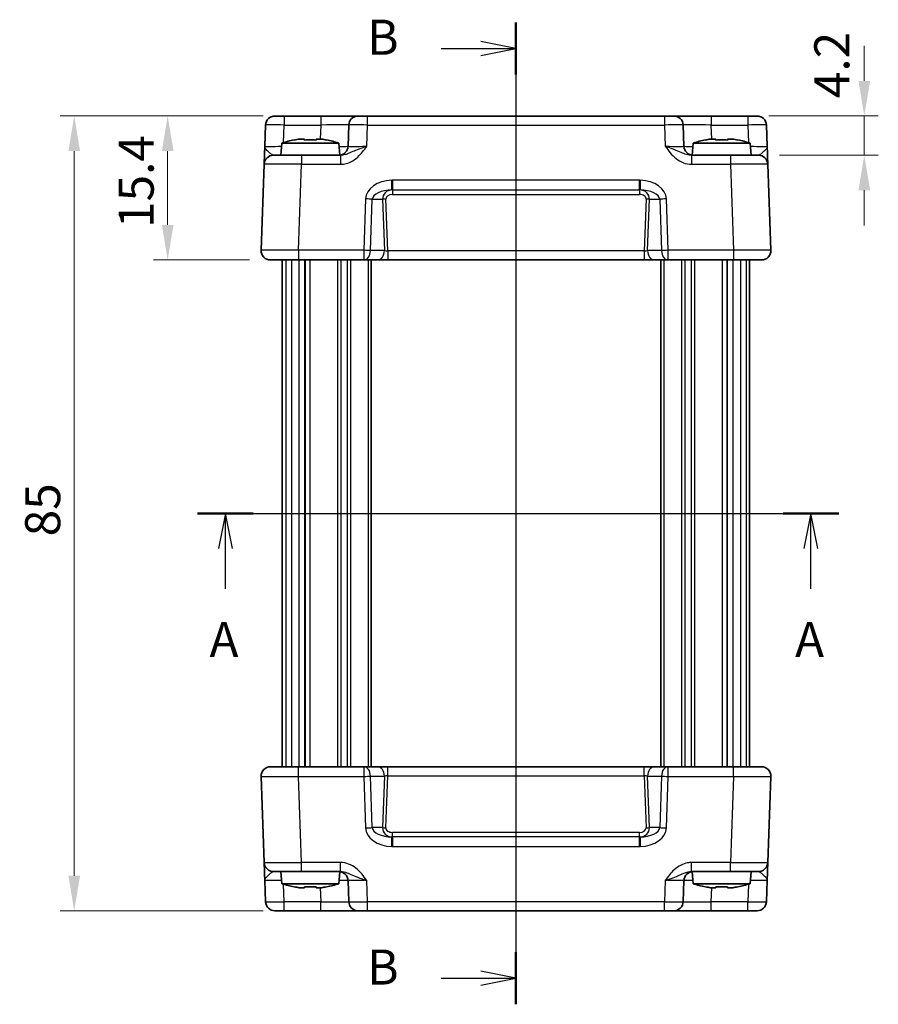
# Model space of a CAD drawing. Units: millimetres. Extents: x 14 to 1804, y 8 to 430.
# Drawn here: x 622 to 714, y 223 to 328 of the extents above; entities that cross this region are included whole.
import ezdxf

# ---------------------------------------------------------------- set-up
doc = ezdxf.new("R2010")
doc.units = ezdxf.units.MM
doc.linetypes.add('AM_ISO08W050', pattern=[18, 12, -1.5, 3, -1.5])
doc.layers.get('Defpoints').update_dxf_attribs({"lineweight": 25})
for name, color, linetype, lineweight in [('AM_7', 4, 'AM_ISO08W050', 25), ('Dimension (ISO)', 7, 'Continuous', 18), ('Dimension (ISO) @ 1', 7, 'Continuous', 18), ('Section Line (ISO)', 7, 'Continuous', 25), ('Visible (ISO)', 7, 'Continuous', 35), ('Visible Narrow (ISO)', 7, 'Continuous', 25)]:
    doc.layers.add(name, color=color, linetype=linetype, lineweight=lineweight)
doc.styles.add('Note Text (TK)', font='MS PGothic.ttf')
doc.dimstyles.new('Default - Method 1b (TK)', dxfattribs={"dimtxt": 2.5, "dimasz": 2.5, "dimexe": 1, "dimexo": 1.5, "dimgap": 1, "dimtad": 1, "dimtoh": 1, "dimrnd": 1e-08, "dimdsep": 46, "dimtxsty": 'Note Text (TK)', "dimcen": 0.09, "dimdle": 5, "dimclrd": 100, "dimclre": 100, "dimclrt": 7, "dimadec": 1, "dimazin": 1, "dimtfac": 1, "dimtmove": 0, "dimatfit": 3, "dimfxl": 1, "dimtolj": 1, "dimlwd": -1, "dimlwe": -1, "dimarcsym": 0})

# ---------------------------------------------------------------- blocks, each defined once
blk = doc.blocks.new('2dTransSection0')
at = {"layer": 'Section Line (ISO)', "linetype": 'Continuous'}
for p, q in [((164.886, 186.458), (210.622, 186.458)), ((166.87, 186.458), (166.37, 183.958)), ((166.87, 183.958), (166.87, 186.458)), ((167.37, 183.958), (166.87, 186.458)), ((208.639, 186.458), (208.139, 183.958)), ((208.639, 183.958), (208.639, 186.458)), ((209.139, 183.958), (208.639, 186.458)), ((166.87, 181.079), (166.87, 183.958)), ((208.639, 181.079), (208.639, 183.958))]:
    blk.add_line(p, q, dxfattribs=at)
at = {"layer": 'Section Line (ISO)', "linetype": 'Continuous', "lineweight": 50}
for p, q in [((164.886, 186.458), (168.853, 186.458)), ((206.655, 186.458), (210.622, 186.458))]:
    blk.add_line(p, q, dxfattribs=at)
at = {"layer": 'Section Line (ISO)', "char_height": 2.5, "attachment_point": 7, "style": 'Note Text (TK)'}
for insert in [(165.734, 175.428), (207.503, 175.428)]:
    blk.add_mtext('A', dxfattribs=dict(at, insert=insert))
blk = doc.blocks.new('2dTransSection1')
at = {"layer": 'Section Line (ISO)', "linetype": 'Continuous'}
for p, q in [((187.599, 222.082), (187.599, 152.082)), ((187.599, 220.229), (185.099, 220.729)), ((182.266, 220.229), (185.099, 220.229)), ((185.099, 220.229), (187.599, 220.229)), ((185.099, 219.729), (187.599, 220.229)), ((182.266, 153.935), (185.099, 153.935)), ((187.599, 153.935), (185.099, 154.435)), ((185.099, 153.935), (187.599, 153.935)), ((185.099, 153.435), (187.599, 153.935))]:
    blk.add_line(p, q, dxfattribs=at)
at = {"layer": 'Section Line (ISO)', "linetype": 'Continuous', "lineweight": 50}
for p, q in [((187.599, 222.082), (187.599, 218.376)), ((187.599, 155.788), (187.599, 152.082))]:
    blk.add_line(p, q, dxfattribs=at)
at = {"layer": 'Section Line (ISO)', "char_height": 2.5, "attachment_point": 7, "style": 'Note Text (TK)'}
for insert in [(176.988, 219.001), (176.988, 152.707)]:
    blk.add_mtext('B', dxfattribs=dict(at, insert=insert))
blk = doc.blocks.new('*D46')
at = {"layer": 'Defpoints', "color": 0}
for p in [(650.35, 318.19), (637.88, 302.79), (648.88, 302.79)]:
    blk.add_point(p, dxfattribs=at)
at = {"layer": 'Dimension (ISO)', "color": 100}
for p, q in [((648.1, 318.19), (636.38, 318.19)), ((637.88, 314.44), (637.88, 306.54)), ((646.63, 302.79), (636.38, 302.79))]:
    blk.add_line(p, q, dxfattribs=at)
for points in [[(637.26, 314.44), (638.51, 314.44), (637.88, 318.19)], [(637.26, 306.54), (638.51, 306.54), (637.88, 302.79)]]:
    blk.add_solid(points, dxfattribs=at)
at = {"layer": 'Dimension (ISO)', "color": 7, "insert": (634.51, 306.21), "char_height": 3.75, "attachment_point": 4, "rotation": 90, "style": 'Note Text (TK)'}
blk.add_mtext('\\A1;15.4', dxfattribs=at)
blk = doc.blocks.new('*D45')
at = {"layer": 'Defpoints', "color": 0}
for p in [(650.35, 318.19), (627.88, 233.19), (650.35, 233.19)]:
    blk.add_point(p, dxfattribs=at)
at = {"layer": 'Dimension (ISO)', "color": 100}
for p, q in [((648.1, 318.19), (626.38, 318.19)), ((627.88, 314.44), (627.88, 236.94)), ((648.1, 233.19), (626.38, 233.19))]:
    blk.add_line(p, q, dxfattribs=at)
for points in [[(627.26, 314.44), (628.51, 314.44), (627.88, 318.19)], [(627.26, 236.94), (628.51, 236.94), (627.88, 233.19)]]:
    blk.add_solid(points, dxfattribs=at)
at = {"layer": 'Dimension (ISO)', "color": 7, "insert": (624.51, 273.23), "char_height": 3.75, "attachment_point": 4, "rotation": 90, "style": 'Note Text (TK)'}
blk.add_mtext('\\A1;85', dxfattribs=at)
blk = doc.blocks.new('*D47')
at = {"layer": 'Defpoints', "color": 0}
for p in [(699.95, 318.19), (701.09, 313.99), (712.41, 313.99)]:
    blk.add_point(p, dxfattribs=at)
at = {"layer": 'Dimension (ISO)', "color": 100}
for p, q in [((712.41, 321.94), (712.41, 325.69)), ((702.2, 318.19), (713.91, 318.19)), ((712.41, 318.19), (712.41, 313.99)), ((703.34, 313.99), (713.91, 313.99)), ((712.41, 310.24), (712.41, 306.49))]:
    blk.add_line(p, q, dxfattribs=at)
for points in [[(711.79, 321.94), (713.04, 321.94), (712.41, 318.19)], [(711.79, 310.24), (713.04, 310.24), (712.41, 313.99)]]:
    blk.add_solid(points, dxfattribs=at)
at = {"layer": 'Dimension (ISO)', "color": 7, "insert": (708.94, 320.09), "char_height": 3.75, "attachment_point": 4, "rotation": 90, "style": 'Note Text (TK)'}
blk.add_mtext('\\A1;4.2', dxfattribs=at)

msp = doc.modelspace()

# ---------------------------------------------------------------- linework, layer by layer
at = {"layer": 'AM_7'}
msp.add_line((675.1482, 321.1865), (675.1482, 230.1865), dxfattribs=at)
at = {"layer": 'Visible (ISO)'}
for p, q in [((649.3516, 318.1865), (700.9447, 318.1865)), ((648.3522, 317.2214), (648.273, 314.9516)), ((657.2611, 317.2214), (657.1819, 314.9516)), ((693.1145, 314.9516), (693.0352, 317.2214)), ((702.0233, 314.9516), (701.9441, 317.2214)), ((650.1119, 315.2865), (649.9982, 313.9865)), ((656.1844, 315.2865), (650.1119, 315.2865)), ((651.9812, 315.7209), (652.5315, 315.7209)), ((653.7648, 315.7209), (654.3151, 315.7209)), ((656.1844, 315.2865), (656.2976, 313.9931)), ((694.1119, 315.2865), (693.9987, 313.9931)), ((700.1844, 315.2865), (694.1119, 315.2865)), ((695.9812, 315.7209), (696.5315, 315.7209)), ((697.7648, 315.7209), (698.3151, 315.7209)), ((700.1844, 315.2865), (700.2982, 313.9865)), ((649.205, 313.9865), (652.2031, 313.9865)), ((656.3785, 313.9865), (652.2031, 313.9865)), ((698.0932, 313.9865), (693.9178, 313.9865)), ((698.0932, 313.9865), (701.0914, 313.9865)), ((648.2056, 313.0214), (647.8843, 303.8214)), ((702.412, 303.8214), (702.0907, 313.0214)), ((701.4126, 302.7865), (648.8837, 302.7865)), ((650.1482, 302.7865), (650.1482, 248.5865)), ((652.5634, 302.7865), (652.5634, 248.5865)), ((659.6482, 302.7865), (659.6482, 248.5865)), ((690.6482, 302.7865), (690.6482, 248.5865)), ((697.7329, 302.7865), (697.7329, 248.5865)), ((700.1482, 302.7865), (700.1482, 248.5865)), ((648.8837, 248.5865), (701.4126, 248.5865)), ((647.8843, 247.5516), (648.2056, 238.3516)), ((702.0907, 238.3516), (702.412, 247.5516)), ((652.2031, 237.3865), (649.205, 237.3865)), ((650.1119, 236.0865), (649.9982, 237.3865)), ((652.2031, 237.3865), (656.3785, 237.3865)), ((656.1844, 236.0865), (656.2976, 237.3798)), ((693.9178, 237.3865), (698.0932, 237.3865)), ((694.1119, 236.0865), (693.9987, 237.3798)), ((701.0914, 237.3865), (698.0932, 237.3865)), ((700.1844, 236.0865), (700.2982, 237.3865)), ((648.273, 236.4214), (648.3522, 234.1516)), ((650.1119, 236.0865), (656.1844, 236.0865)), ((657.1819, 236.4214), (657.2611, 234.1516)), ((693.0352, 234.1516), (693.1145, 236.4214)), ((694.1119, 236.0865), (700.1844, 236.0865)), ((701.9441, 234.1516), (702.0233, 236.4214)), ((652.5315, 235.652), (651.9812, 235.652)), ((654.3151, 235.652), (653.7648, 235.652)), ((696.5315, 235.652), (695.9812, 235.652)), ((698.3151, 235.652), (697.7648, 235.652)), ((700.9447, 233.1865), (649.3516, 233.1865))]:
    msp.add_line(p, q, dxfattribs=at)
for centre, radius, start, end in [((649.3516, 317.1865), 1, 90, 178), ((658.2605, 317.1865), 1, 90, 178), ((692.0358, 317.1865), 1, 2, 90), ((700.9447, 317.1865), 1, 2, 90), ((654.0542, 303.3191), 12.6, 102.097979, 108.232959), ((652.2421, 303.3191), 12.6, 71.767041, 77.902021), ((656.1825, 314.9865), 1, 270, 358), ((694.1138, 314.9865), 1, 182, 270), ((698.0542, 303.3191), 12.6, 102.097979, 108.232959), ((696.2421, 303.3191), 12.6, 71.767041, 77.902021), ((649.205, 312.9865), 1, 90, 178), ((701.0914, 312.9865), 1, 2, 90), ((648.8837, 303.7865), 1, 178, 270), ((701.4126, 303.7865), 1, 270, 2), ((648.8837, 247.5865), 1, 90, 182), ((701.4126, 247.5865), 1, 358, 90), ((649.205, 238.3865), 1, 182, 270), ((701.0914, 238.3865), 1, 270, 358), ((656.1825, 236.3865), 1, 2, 90), ((694.1138, 236.3865), 1, 90, 178), ((654.0542, 248.0538), 12.6, 251.767041, 257.902021), ((652.2421, 248.0538), 12.6, 282.097979, 288.232959), ((698.0542, 248.0538), 12.6, 251.767041, 257.902021), ((696.2421, 248.0538), 12.6, 282.097979, 288.232959), ((649.3516, 234.1865), 1, 182, 270), ((658.2605, 234.1865), 1, 182, 270), ((692.0358, 234.1865), 1, 270, 358), ((700.9447, 234.1865), 1, 270, 358)]:
    msp.add_arc(centre, radius, start, end, dxfattribs=at)
for points, knots in [([(648.273, 314.9516), (648.2646, 314.7113), (648.2561, 314.4697), (648.2403, 314.0171), (648.233, 313.8066), (648.2266, 313.6249), (648.2203, 313.4427), (648.2149, 313.2893), (648.2076, 313.0799), (648.2056, 313.0214), (648.2056, 313.0214)], [-0.000638845, -0.000638845, -0.000638845, -0.000638845, 0.087749414, 0.087749414, 0.176137673, 0.176137673, 0.176137673, 0.264781251, 0.264781251, 0.352914191, 0.352914191, 0.352914191, 0.352914191]), ([(651.9812, 315.7209), (651.974, 315.7198), (651.9668, 315.7186), (651.7815, 315.6888), (651.6025, 315.6556), (651.4233, 315.618)], [3.6709777286, 3.6709777286, 3.6709777286, 3.6709777286, 3.6730496427, 3.6730496427, 3.7240960848, 3.7240960848, 3.7240960848, 3.7240960848]), ([(652.5315, 315.618), (652.5315, 315.6556), (652.5315, 315.6888), (652.5315, 315.7186), (652.5315, 315.7198), (652.5315, 315.7209)], [3.3902508719, 3.3902508719, 3.3902508719, 3.3902508719, 3.441297314, 3.441297314, 3.443369228, 3.443369228, 3.443369228, 3.443369228]), ([(653.7648, 315.618), (653.5525, 315.6325), (653.343, 315.6392), (652.9533, 315.6392), (652.7438, 315.6325), (652.5315, 315.618)], [3.306042064, 3.306042064, 3.306042064, 3.306042064, 3.364488438, 3.364488438, 3.422934811, 3.422934811, 3.422934811, 3.422934811]), ([(653.7648, 315.7209), (653.7648, 315.7198), (653.7648, 315.7186), (653.7648, 315.6888), (653.7648, 315.6556), (653.7648, 315.618)], [3.6709777286, 3.6709777286, 3.6709777286, 3.6709777286, 3.6730496427, 3.6730496427, 3.7240960848, 3.7240960848, 3.7240960848, 3.7240960848]), ([(654.873, 315.618), (654.6938, 315.6556), (654.5148, 315.6888), (654.3295, 315.7186), (654.3223, 315.7198), (654.3151, 315.7209)], [3.3902508719, 3.3902508719, 3.3902508719, 3.3902508719, 3.441297314, 3.441297314, 3.443369228, 3.443369228, 3.443369228, 3.443369228]), ([(695.9812, 315.7209), (695.974, 315.7198), (695.9668, 315.7186), (695.7815, 315.6888), (695.6025, 315.6556), (695.4233, 315.618)], [3.6709777286, 3.6709777286, 3.6709777286, 3.6709777286, 3.6730496427, 3.6730496427, 3.7240960848, 3.7240960848, 3.7240960848, 3.7240960848]), ([(696.5315, 315.618), (696.5315, 315.6556), (696.5315, 315.6888), (696.5315, 315.7186), (696.5315, 315.7198), (696.5315, 315.7209)], [3.3902508719, 3.3902508719, 3.3902508719, 3.3902508719, 3.441297314, 3.441297314, 3.443369228, 3.443369228, 3.443369228, 3.443369228]), ([(697.7648, 315.618), (697.5525, 315.6325), (697.343, 315.6392), (696.9533, 315.6392), (696.7438, 315.6325), (696.5315, 315.618)], [3.306042064, 3.306042064, 3.306042064, 3.306042064, 3.364488438, 3.364488438, 3.422934811, 3.422934811, 3.422934811, 3.422934811]), ([(697.7648, 315.7209), (697.7648, 315.7198), (697.7648, 315.7186), (697.7648, 315.6888), (697.7648, 315.6556), (697.7648, 315.618)], [3.6709777286, 3.6709777286, 3.6709777286, 3.6709777286, 3.6730496427, 3.6730496427, 3.7240960848, 3.7240960848, 3.7240960848, 3.7240960848]), ([(698.873, 315.618), (698.6938, 315.6556), (698.5148, 315.6888), (698.3295, 315.7186), (698.3223, 315.7198), (698.3151, 315.7209)], [3.3902508719, 3.3902508719, 3.3902508719, 3.3902508719, 3.441297314, 3.441297314, 3.443369228, 3.443369228, 3.443369228, 3.443369228]), ([(702.0907, 313.0214), (702.0907, 313.0214), (702.0902, 313.0356), (702.0877, 313.1076), (702.085, 313.1856), (702.0767, 313.4223), (702.0707, 313.5964), (702.0579, 313.9618), (702.0514, 314.1476), (702.0377, 314.5398), (702.0305, 314.7462), (702.0233, 314.9516)], [0, 0, 0, 0, 0.044070727, 0.044070727, 0.11458389, 0.11458389, 0.203074604, 0.203074604, 0.277997129, 0.277997129, 0.353553041, 0.353553041, 0.353553041, 0.353553041]), ([(648.2056, 238.3516), (648.2056, 238.3516), (648.2061, 238.3373), (648.2086, 238.2653), (648.2113, 238.1873), (648.2196, 237.9506), (648.2256, 237.7765), (648.2384, 237.4111), (648.2449, 237.2253), (648.2586, 236.8331), (648.2658, 236.6267), (648.273, 236.4214)], [0, 0, 0, 0, 0.044070727, 0.044070727, 0.11458389, 0.11458389, 0.203074604, 0.203074604, 0.277997129, 0.277997129, 0.353553039, 0.353553039, 0.353553039, 0.353553039]), ([(702.0233, 236.4214), (702.0317, 236.6616), (702.0402, 236.9033), (702.056, 237.3558), (702.0633, 237.5664), (702.0697, 237.748), (702.076, 237.9302), (702.0814, 238.0836), (702.0887, 238.293), (702.0907, 238.3516), (702.0907, 238.3516)], [-0.000638848, -0.000638848, -0.000638848, -0.000638848, 0.087749412, 0.087749412, 0.176137672, 0.176137672, 0.176137672, 0.264781251, 0.264781251, 0.352914191, 0.352914191, 0.352914191, 0.352914191]), ([(651.4233, 235.7549), (651.6025, 235.7173), (651.7815, 235.6841), (651.9668, 235.6543), (651.974, 235.6532), (651.9812, 235.652)], [3.3902508719, 3.3902508719, 3.3902508719, 3.3902508719, 3.441297314, 3.441297314, 3.443369228, 3.443369228, 3.443369228, 3.443369228]), ([(652.5315, 235.652), (652.5315, 235.6532), (652.5315, 235.6543), (652.5315, 235.6841), (652.5315, 235.7173), (652.5315, 235.7549)], [3.6709777286, 3.6709777286, 3.6709777286, 3.6709777286, 3.6730496427, 3.6730496427, 3.7240960848, 3.7240960848, 3.7240960848, 3.7240960848]), ([(652.5315, 235.7549), (652.7438, 235.7404), (652.9533, 235.7337), (653.343, 235.7337), (653.5525, 235.7404), (653.7648, 235.7549)], [3.306042064, 3.306042064, 3.306042064, 3.306042064, 3.364488438, 3.364488438, 3.422934811, 3.422934811, 3.422934811, 3.422934811]), ([(653.7648, 235.7549), (653.7648, 235.7173), (653.7648, 235.6841), (653.7648, 235.6543), (653.7648, 235.6532), (653.7648, 235.652)], [3.3902508719, 3.3902508719, 3.3902508719, 3.3902508719, 3.441297314, 3.441297314, 3.443369228, 3.443369228, 3.443369228, 3.443369228]), ([(654.3151, 235.652), (654.3223, 235.6532), (654.3295, 235.6543), (654.5148, 235.6841), (654.6938, 235.7173), (654.873, 235.7549)], [3.6709777286, 3.6709777286, 3.6709777286, 3.6709777286, 3.6730496427, 3.6730496427, 3.7240960848, 3.7240960848, 3.7240960848, 3.7240960848]), ([(695.4233, 235.7549), (695.6025, 235.7173), (695.7815, 235.6841), (695.9668, 235.6543), (695.974, 235.6532), (695.9812, 235.652)], [3.3902508719, 3.3902508719, 3.3902508719, 3.3902508719, 3.441297314, 3.441297314, 3.443369228, 3.443369228, 3.443369228, 3.443369228]), ([(696.5315, 235.652), (696.5315, 235.6532), (696.5315, 235.6543), (696.5315, 235.6841), (696.5315, 235.7173), (696.5315, 235.7549)], [3.6709777286, 3.6709777286, 3.6709777286, 3.6709777286, 3.6730496427, 3.6730496427, 3.7240960848, 3.7240960848, 3.7240960848, 3.7240960848]), ([(696.5315, 235.7549), (696.7438, 235.7404), (696.9533, 235.7337), (697.343, 235.7337), (697.5525, 235.7404), (697.7648, 235.7549)], [3.306042064, 3.306042064, 3.306042064, 3.306042064, 3.364488438, 3.364488438, 3.422934811, 3.422934811, 3.422934811, 3.422934811]), ([(697.7648, 235.7549), (697.7648, 235.7173), (697.7648, 235.6841), (697.7648, 235.6543), (697.7648, 235.6532), (697.7648, 235.652)], [3.3902508719, 3.3902508719, 3.3902508719, 3.3902508719, 3.441297314, 3.441297314, 3.443369228, 3.443369228, 3.443369228, 3.443369228]), ([(698.3151, 235.652), (698.3223, 235.6532), (698.3295, 235.6543), (698.5148, 235.6841), (698.6938, 235.7173), (698.873, 235.7549)], [3.6709777286, 3.6709777286, 3.6709777286, 3.6709777286, 3.6730496427, 3.6730496427, 3.7240960848, 3.7240960848, 3.7240960848, 3.7240960848])]:
    msp.add_open_spline(points, degree=3, knots=knots, dxfattribs=at)
for points in [[(651.4233, 315.618), (651.4166, 315.6325), (651.4134, 315.6392), (651.4134, 315.6392)], [(654.8829, 315.6392), (654.8829, 315.6392), (654.8797, 315.6325), (654.873, 315.618)], [(695.4233, 315.618), (695.4166, 315.6325), (695.4134, 315.6392), (695.4134, 315.6392)], [(698.8829, 315.6392), (698.8829, 315.6392), (698.8797, 315.6325), (698.873, 315.618)], [(651.4134, 235.7337), (651.4134, 235.7337), (651.4166, 235.7404), (651.4233, 235.7549)], [(654.873, 235.7549), (654.8797, 235.7404), (654.8829, 235.7337), (654.8829, 235.7337)], [(695.4134, 235.7337), (695.4134, 235.7337), (695.4166, 235.7404), (695.4233, 235.7549)], [(698.873, 235.7549), (698.8797, 235.7404), (698.8829, 235.7337), (698.8829, 235.7337)]]:
    msp.add_open_spline(points, degree=3, dxfattribs=at)
at = {"layer": 'Visible Narrow (ISO)'}
for p, q in [((650.351, 318.1865), (650.351, 317.2214)), ((654.2629, 318.1865), (654.2629, 317.2214)), ((659.2599, 317.2214), (659.2599, 318.1865)), ((691.0364, 318.1865), (691.0364, 317.2214)), ((696.0334, 318.1865), (696.0334, 317.2214)), ((699.9453, 318.1865), (699.9453, 317.2214)), ((650.2854, 315.3422), (650.351, 317.2214)), ((650.351, 317.2214), (654.2629, 317.2214)), ((654.2629, 317.2214), (654.2106, 315.7209)), ((659.1806, 314.9516), (659.2599, 317.2214)), ((659.2599, 317.2214), (691.0364, 317.2214)), ((691.0364, 317.2214), (691.1157, 314.9516)), ((696.0858, 315.7209), (696.0334, 317.2214)), ((696.0334, 317.2214), (699.9453, 317.2214)), ((699.9453, 317.2214), (700.0109, 315.3422)), ((652.2031, 313.9865), (652.2031, 313.0214)), ((656.3785, 313.9865), (656.3785, 313.0214)), ((693.9178, 313.9865), (693.9178, 313.0214)), ((698.0932, 313.9865), (698.0932, 313.0214)), ((651.8819, 303.8214), (652.2031, 313.0214)), ((652.2031, 313.0214), (656.3785, 313.0214)), ((693.9178, 313.0214), (698.0932, 313.0214)), ((698.0932, 313.0214), (698.4145, 303.8214)), ((688.3787, 311.3208), (661.9176, 311.3208)), ((661.9176, 311.3208), (661.9176, 310.2863)), ((688.3787, 310.2863), (688.3787, 311.3208)), ((661.9176, 310.2863), (688.3787, 310.2863)), ((661.9176, 310.2863), (661.9176, 309.8039)), ((661.9176, 309.8039), (688.3787, 309.8039)), ((688.3787, 310.2863), (688.3787, 309.8039)), ((659.0615, 309.3214), (658.8695, 303.8214)), ((659.5766, 303.7865), (659.7686, 309.2865)), ((659.7686, 309.2865), (660.8744, 309.2865)), ((660.8744, 309.2865), (661.0665, 303.7865)), ((661.4219, 303.7516), (661.228, 309.3039)), ((689.0683, 309.3039), (688.8744, 303.7516)), ((689.2298, 303.7865), (689.4219, 309.2865)), ((689.4219, 309.2865), (690.5277, 309.2865)), ((690.5277, 309.2865), (690.7197, 303.7865)), ((691.4268, 303.8214), (691.2348, 309.3214)), ((651.8819, 303.8214), (651.8819, 302.7865)), ((658.8695, 303.8214), (651.8819, 303.8214)), ((658.8695, 303.8214), (658.8695, 302.7865)), ((661.0665, 303.7865), (659.5766, 303.7865)), ((661.4219, 303.7516), (661.4219, 302.7865)), ((688.8744, 303.7516), (661.4219, 303.7516)), ((688.8744, 303.7516), (688.8744, 302.7865)), ((690.7197, 303.7865), (689.2298, 303.7865)), ((698.4145, 303.8214), (691.4268, 303.8214)), ((691.4268, 302.7865), (691.4268, 303.8214)), ((698.4145, 303.8214), (698.4145, 302.7865)), ((650.5336, 302.7865), (650.5336, 248.5865)), ((651.1278, 302.7865), (651.1278, 248.5865)), ((651.9315, 302.7865), (651.9315, 248.5865)), ((652.5953, 302.7865), (652.5953, 248.5865)), ((653.082, 302.7865), (653.082, 248.5865)), ((656.041, 302.7865), (656.041, 248.5865)), ((656.3946, 302.7865), (656.3946, 248.5865)), ((657.1017, 302.7865), (657.1017, 248.5865)), ((657.4553, 302.7865), (657.4553, 248.5865)), ((659.3482, 302.7865), (659.3482, 248.5865)), ((690.9482, 302.7865), (690.9482, 248.5865)), ((692.841, 302.7865), (692.841, 248.5865)), ((693.1946, 302.7865), (693.1946, 248.5865)), ((693.9017, 302.7865), (693.9017, 248.5865)), ((694.2553, 302.7865), (694.2553, 248.5865)), ((697.2143, 302.7865), (697.2143, 248.5865)), ((697.701, 302.7865), (697.701, 248.5865)), ((698.3648, 302.7865), (698.3648, 248.5865)), ((699.1685, 302.7865), (699.1685, 248.5865)), ((699.7627, 302.7865), (699.7627, 248.5865)), ((651.8819, 247.5516), (651.8819, 248.5865)), ((658.8695, 248.5865), (658.8695, 247.5516)), ((661.4219, 247.6214), (661.4219, 248.5865)), ((688.8744, 247.6214), (688.8744, 248.5865)), ((691.4268, 247.5516), (691.4268, 248.5865)), ((698.4145, 247.5516), (698.4145, 248.5865)), ((651.8819, 247.5516), (658.8695, 247.5516)), ((652.2031, 238.3516), (651.8819, 247.5516)), ((658.8695, 247.5516), (659.0615, 242.0516)), ((659.5766, 247.5865), (661.0665, 247.5865)), ((659.7686, 242.0865), (659.5766, 247.5865)), ((661.0665, 247.5865), (660.8744, 242.0865)), ((661.228, 242.069), (661.4219, 247.6214)), ((661.4219, 247.6214), (688.8744, 247.6214)), ((688.8744, 247.6214), (689.0683, 242.069)), ((689.2298, 247.5865), (690.7197, 247.5865)), ((689.4219, 242.0865), (689.2298, 247.5865)), ((690.7197, 247.5865), (690.5277, 242.0865)), ((691.2348, 242.0516), (691.4268, 247.5516)), ((691.4268, 247.5516), (698.4145, 247.5516)), ((698.4145, 247.5516), (698.0932, 238.3516)), ((660.8744, 242.0865), (659.7686, 242.0865)), ((661.9176, 241.0867), (661.9176, 241.569)), ((688.3787, 241.569), (661.9176, 241.569)), ((688.3787, 241.0867), (688.3787, 241.569)), ((690.5277, 242.0865), (689.4219, 242.0865)), ((661.9176, 241.0867), (661.9176, 240.0522)), ((688.3787, 241.0867), (661.9176, 241.0867)), ((688.3787, 240.0522), (688.3787, 241.0867)), ((661.9176, 240.0522), (688.3787, 240.0522)), ((652.2031, 237.3865), (652.2031, 238.3516)), ((656.3785, 238.3516), (652.2031, 238.3516)), ((656.3785, 237.3865), (656.3785, 238.3516)), ((698.0932, 238.3516), (693.9178, 238.3516)), ((693.9178, 237.3865), (693.9178, 238.3516)), ((698.0932, 237.3865), (698.0932, 238.3516)), ((650.351, 234.1516), (650.2854, 236.0307)), ((659.2599, 234.1516), (659.1806, 236.4214)), ((691.1157, 236.4214), (691.0364, 234.1516)), ((700.0109, 236.0307), (699.9453, 234.1516)), ((654.2106, 235.652), (654.2629, 234.1516)), ((696.0334, 234.1516), (696.0858, 235.652)), ((650.351, 233.1865), (650.351, 234.1516)), ((654.2629, 234.1516), (650.351, 234.1516)), ((654.2629, 233.1865), (654.2629, 234.1516)), ((659.2599, 233.1865), (659.2599, 234.1516)), ((691.0364, 234.1516), (659.2599, 234.1516)), ((691.0364, 233.1865), (691.0364, 234.1516)), ((696.0334, 233.1865), (696.0334, 234.1516)), ((699.9453, 234.1516), (696.0334, 234.1516)), ((699.9453, 233.1865), (699.9453, 234.1516))]:
    msp.add_line(p, q, dxfattribs=at)
for centre, major_axis, ratio, start_param, end_param in [((650.3522, 317.1865), (2, -0.0349), 0.01743381, 1.57170981, 3.14128816), ((654.2581, 317.1865), (3.003, 0.0349), 0.01160093, 6.28264508, 7.85222343), ((659.2611, 317.1865), (2, -0.0349), 0.01743381, 1.57170981, 3.14128816), ((691.0352, 317.1865), (2, 0.0349), 0.01743381, 0.00030449, 1.56988285), ((696.0382, 317.1865), (3.003, -0.0349), 0.01160093, 1.57255453, 3.14213288), ((699.9441, 317.1865), (2, 0.0349), 0.01743381, 0.00030449, 1.56988285), ((650.2754, 314.9865), (-2.0024, -0.0349), 0.0173914, 6.28227405, 7.75709976), ((654.1812, 314.9865), (-3.0006, 0.0349), 0.01161979, 2.31566031, 3.1413221), ((659.1843, 314.9865), (-2.0024, -0.0349), 0.0173914, 6.28227405, 7.8518524), ((691.112, 314.9865), (-2.0024, 0.0349), 0.0173914, 1.57292556, 3.14250391), ((696.1151, 314.9865), (-3.0006, -0.0349), 0.01161979, 0.00027055, 0.82593234), ((700.0209, 314.9865), (-2.0024, 0.0349), 0.0173914, 1.6676782, 3.14250391), ((652.2068, 312.9865), (4.0012, -0.0349), 0.00871359, 1.57178607, 3.14136442), ((698.0895, 312.9865), (4.0012, 0.0349), 0.00871359, 0.00022823, 1.56980658), ((661.89, 309.3214), (-2.8284, -0.0985), 0.70624659, 4.7028226, 6.23389983), ((661.8474, 311.2849), (0.0281, -0.9996), 0.00097994, 0.02808196, 1.60568916), ((688.4489, 311.2849), (-0.0281, -0.9996), 0.00097994, 4.67749615, 6.25510334), ((688.4063, 309.3214), (2.8284, -0.0985), 0.70624659, 0.04928548, 1.58036271), ((661.89, 309.2865), (-2.1224, -0.0423), 0.47074871, 4.70981976, 6.24089699), ((661.9351, 309.2865), (-1.0521, 0.1439), 0.94055809, 4.8964762, 6.42755343), ((661.9351, 309.3039), (-0.7071, 0.0246), 0.70624659, 4.76167446, 6.33247078), ((688.3612, 309.3039), (0.7071, 0.0246), 0.70624659, 6.23389983, 7.80469616), ((688.4063, 309.2865), (2.1224, -0.0423), 0.47074871, 0.04228832, 1.57336555), ((688.3612, 309.2865), (1.0521, 0.1439), 0.94055809, 6.13881719, 7.66989442), ((659.0615, 309.2865), (-0.9994, 0.0349), 0.03487826, 3.9275998, 4.71360696), ((661.228, 309.2865), (0.4997, 0.0174), 0.03487826, 1.56957835, 2.3555855), ((689.0683, 309.2865), (-0.4997, 0.0174), 0.03487826, 3.9275998, 4.71360696), ((691.2348, 309.2865), (0.9994, 0.0349), 0.03487826, 1.56957835, 2.3555855), ((651.8855, 303.7865), (-4.0012, 0.0349), 0.00871359, 4.71337872, 6.28295708), ((658.8695, 303.7865), (-0.9994, 0.0349), 0.03487826, 3.9275998, 4.71360696), ((658.8695, 303.7865), (0, -1), 0.70710678, 0, 1.57079633), ((660.3594, 303.7865), (0, -1), 0.70710678, 0, 1.57079633), ((661.42, 303.7865), (-0.5015, 0.0352), 0.06899563, 0.79327012, 1.57927727), ((688.8763, 303.7865), (-0.5015, -0.0352), 0.06899563, 1.56231538, 2.34832253), ((689.9369, 303.7865), (0, -1), 0.70710678, 4.71238898, 6.28318531), ((691.4268, 303.7865), (-0.9994, -0.0349), 0.03487826, 4.71117101, 5.49717816), ((691.4268, 303.7865), (0, -1), 0.70710678, 4.71238898, 6.28318531), ((698.4108, 303.7865), (-4.0012, -0.0349), 0.00871359, 3.14182088, 4.71139924), ((658.8695, 247.5865), (0, 1), 0.70710678, 4.71238898, 6.28318531), ((660.3594, 247.5865), (0, 1), 0.70710678, 4.71238898, 6.28318531), ((689.9369, 247.5865), (0, 1), 0.70710678, 0, 1.57079633), ((691.4268, 247.5865), (0, 1), 0.70710678, 0, 1.57079633), ((651.8855, 247.5865), (4.0012, 0.0349), 0.00871359, 3.14182088, 4.71139924), ((658.8695, 247.5865), (0.9994, 0.0349), 0.03487826, 4.71117101, 5.49717816), ((661.42, 247.5865), (0.5015, 0.0352), 0.06899563, 1.56231538, 2.34832253), ((688.8763, 247.5865), (0.5015, -0.0352), 0.06899563, 0.79327012, 1.57927727), ((691.4268, 247.5865), (0.9994, -0.0349), 0.03487826, 3.9275998, 4.71360696), ((698.4108, 247.5865), (4.0012, -0.0349), 0.00871359, 4.71337872, 6.28295708), ((659.0615, 242.0865), (-0.9994, -0.0349), 0.03487826, 1.56957835, 2.3555855), ((661.89, 242.0516), (-2.8284, 0.0985), 0.70624659, 0.04928548, 1.58036271), ((661.89, 242.0865), (-2.1224, 0.0423), 0.47074871, 0.04228832, 1.57336555), ((661.9351, 242.0865), (-1.0521, -0.1439), 0.94055809, 6.13881719, 7.66989442), ((661.228, 242.0865), (0.4997, -0.0174), 0.03487826, 3.9275998, 4.71360696), ((661.9351, 242.069), (-0.7071, -0.0246), 0.70624659, 6.23389983, 7.80469616), ((688.3612, 242.069), (0.7071, -0.0246), 0.70624659, 4.76167446, 6.33247078), ((688.4063, 242.0865), (2.1224, 0.0423), 0.47074871, 4.70981976, 6.24089699), ((688.3612, 242.0865), (1.0521, -0.1439), 0.94055809, 4.8964762, 6.42755343), ((688.4063, 242.0516), (2.8284, 0.0985), 0.70624659, 4.7028226, 6.23389983), ((689.0683, 242.0865), (-0.4997, -0.0174), 0.03487826, 1.56957835, 2.3555855), ((691.2348, 242.0865), (0.9994, -0.0349), 0.03487826, 3.9275998, 4.71360696), ((661.8474, 240.088), (0.0281, 0.9996), 0.00097994, 4.67749615, 6.25510334), ((688.4489, 240.088), (-0.0281, 0.9996), 0.00097994, 0.02808196, 1.60568916), ((652.2068, 238.3865), (-4.0012, -0.0349), 0.00871359, 0.00022823, 1.56980658), ((698.0895, 238.3865), (-4.0012, 0.0349), 0.00871359, 1.57178607, 3.14136442), ((650.2754, 236.3865), (2.0024, -0.0349), 0.0173914, 1.6676782, 3.14250391), ((654.1812, 236.3865), (3.0006, 0.0349), 0.01161979, 0.00027055, 0.82593234), ((659.1843, 236.3865), (2.0024, -0.0349), 0.0173914, 1.57292556, 3.14250391), ((691.112, 236.3865), (2.0024, 0.0349), 0.0173914, 6.28227405, 7.8518524), ((696.1151, 236.3865), (3.0006, -0.0349), 0.01161979, 2.31566031, 3.1413221), ((700.0209, 236.3865), (2.0024, 0.0349), 0.0173914, 6.28227405, 7.75709976), ((650.3522, 234.1865), (-2, -0.0349), 0.01743381, 0.00030449, 1.56988285), ((654.2581, 234.1865), (-3.003, 0.0349), 0.01160093, 1.57255453, 3.14213288), ((659.2611, 234.1865), (-2, -0.0349), 0.01743381, 0.00030449, 1.56988285), ((691.0352, 234.1865), (-2, 0.0349), 0.01743381, 1.57170981, 3.14128816), ((696.0382, 234.1865), (-3.003, -0.0349), 0.01160093, 6.28264508, 7.85222343), ((699.9441, 234.1865), (-2, 0.0349), 0.01743381, 1.57170981, 3.14128816)]:
    msp.add_ellipse(centre, major_axis=major_axis, ratio=ratio, start_param=start_param, end_param=end_param, dxfattribs=at)
for points, knots in [([(649.205, 313.9865), (649.1561, 313.9865), (649.0956, 314.0157), (648.9454, 314.1204), (648.8525, 314.1971), (648.7483, 314.2882), (648.6443, 314.3791), (648.5269, 314.4843), (648.3355, 314.7106), (648.2688, 314.8314), (648.273, 314.9516)], [-0.352914191, -0.352914191, -0.352914191, -0.352914191, -0.264781251, -0.264781251, -0.176137673, -0.176137673, -0.176137673, -0.087749414, -0.087749414, 0.000638845, 0.000638845, 0.000638845, 0.000638845]), ([(656.3785, 313.0214), (656.5254, 313.0214), (656.6734, 313.0356), (657.0517, 313.1076), (657.276, 313.1856), (657.7527, 313.4223), (657.9964, 313.5964), (658.3998, 313.9618), (658.5687, 314.1476), (658.8864, 314.5398), (659.0351, 314.7462), (659.1806, 314.9516)], [0, 0, 0, 0, 0.044070727, 0.044070727, 0.11458389, 0.11458389, 0.203074604, 0.203074604, 0.277997129, 0.277997129, 0.353553038, 0.353553038, 0.353553038, 0.353553038]), ([(659.1806, 314.9516), (658.89, 314.8489), (658.6005, 314.7457), (658.0921, 314.5496), (657.8718, 314.4567), (657.4479, 314.274), (657.2493, 314.1869), (656.9133, 314.0686), (656.772, 314.0296), (656.5464, 313.9936), (656.4613, 313.9865), (656.3785, 313.9865)], [-0.353553038, -0.353553038, -0.353553038, -0.353553038, -0.277997129, -0.277997129, -0.203074604, -0.203074604, -0.11458389, -0.11458389, -0.044070727, -0.044070727, 0, 0, 0, 0]), ([(691.1157, 314.9516), (691.286, 314.7113), (691.4606, 314.4697), (691.8428, 314.0171), (692.0501, 313.8066), (692.2823, 313.6249), (692.5152, 313.4427), (692.7755, 313.2893), (693.3263, 313.0799), (693.624, 313.0214), (693.9178, 313.0214)], [-0.000638849, -0.000638849, -0.000638849, -0.000638849, 0.087749411, 0.087749411, 0.176137671, 0.176137671, 0.176137671, 0.264781251, 0.264781251, 0.352914191, 0.352914191, 0.352914191, 0.352914191]), ([(693.9178, 313.9865), (693.7523, 313.9865), (693.5777, 314.0157), (693.2181, 314.1204), (693.0282, 314.1971), (692.8154, 314.2882), (692.6033, 314.3791), (692.3646, 314.4843), (691.7924, 314.7106), (691.4557, 314.8314), (691.1157, 314.9516)], [-0.352914191, -0.352914191, -0.352914191, -0.352914191, -0.264781251, -0.264781251, -0.176137671, -0.176137671, -0.176137671, -0.087749411, -0.087749411, 0.000638849, 0.000638849, 0.000638849, 0.000638849]), ([(702.0233, 314.9516), (702.0269, 314.8489), (701.9795, 314.7457), (701.8311, 314.5496), (701.7347, 314.4567), (701.5347, 314.274), (701.432, 314.1869), (701.2797, 314.0686), (701.2226, 314.0296), (701.143, 313.9936), (701.1158, 313.9865), (701.0914, 313.9865)], [-0.353553041, -0.353553041, -0.353553041, -0.353553041, -0.277997129, -0.277997129, -0.203074604, -0.203074604, -0.11458389, -0.11458389, -0.044070727, -0.044070727, 0, 0, 0, 0]), ([(661.9176, 311.3208), (661.9059, 311.3208), (661.8942, 311.3207), (661.8708, 311.3204), (661.8591, 311.3201), (661.8474, 311.3198)], [-0.00701910982, -0.00701910982, -0.00701910982, -0.00701910982, -0.00350955491, -0.00350955491, 0, 0, 0, 0]), ([(688.4489, 311.3198), (688.4372, 311.3201), (688.4255, 311.3204), (688.4021, 311.3207), (688.3904, 311.3208), (688.3787, 311.3208)], [-0.00701910982, -0.00701910982, -0.00701910982, -0.00701910982, -0.00350955491, -0.00350955491, 0, 0, 0, 0]), ([(661.8755, 310.2857), (661.8825, 310.2859), (661.8895, 310.286), (661.9036, 310.2862), (661.9106, 310.2863), (661.9176, 310.2863)], [0, 0, 0, 0, 0.00350955491, 0.00350955491, 0.00701910982, 0.00701910982, 0.00701910982, 0.00701910982]), ([(688.3787, 310.2863), (688.3857, 310.2863), (688.3927, 310.2862), (688.4068, 310.286), (688.4138, 310.2859), (688.4208, 310.2857)], [0, 0, 0, 0, 0.00350955491, 0.00350955491, 0.00701910982, 0.00701910982, 0.00701910982, 0.00701910982]), ([(661.9176, 241.0867), (661.9106, 241.0867), (661.9036, 241.0867), (661.8895, 241.0869), (661.8825, 241.087), (661.8755, 241.0872)], [0, 0, 0, 0, 0.00350955491, 0.00350955491, 0.00701910982, 0.00701910982, 0.00701910982, 0.00701910982]), ([(688.4208, 241.0872), (688.4138, 241.087), (688.4068, 241.0869), (688.3927, 241.0867), (688.3857, 241.0867), (688.3787, 241.0867)], [0, 0, 0, 0, 0.00350955491, 0.00350955491, 0.00701910982, 0.00701910982, 0.00701910982, 0.00701910982]), ([(661.8474, 240.0531), (661.8591, 240.0528), (661.8708, 240.0526), (661.8942, 240.0522), (661.9059, 240.0522), (661.9176, 240.0522)], [-0.00701910982, -0.00701910982, -0.00701910982, -0.00701910982, -0.00350955491, -0.00350955491, 0, 0, 0, 0]), ([(688.3787, 240.0522), (688.3904, 240.0522), (688.4021, 240.0522), (688.4255, 240.0526), (688.4372, 240.0528), (688.4489, 240.0531)], [-0.00701910982, -0.00701910982, -0.00701910982, -0.00701910982, -0.00350955491, -0.00350955491, 0, 0, 0, 0]), ([(659.1806, 236.4214), (659.0103, 236.6616), (658.8357, 236.9033), (658.4535, 237.3558), (658.2462, 237.5664), (658.014, 237.748), (657.7811, 237.9302), (657.5208, 238.0836), (656.9701, 238.293), (656.6723, 238.3516), (656.3785, 238.3516)], [-0.000638846, -0.000638846, -0.000638846, -0.000638846, 0.087749413, 0.087749413, 0.176137672, 0.176137672, 0.176137672, 0.264781251, 0.264781251, 0.352914191, 0.352914191, 0.352914191, 0.352914191]), ([(693.9178, 238.3516), (693.7709, 238.3516), (693.6229, 238.3373), (693.2446, 238.2653), (693.0203, 238.1873), (692.5436, 237.9506), (692.2999, 237.7765), (691.8965, 237.4111), (691.7276, 237.2253), (691.4099, 236.8331), (691.2613, 236.6267), (691.1157, 236.4214)], [0, 0, 0, 0, 0.044070727, 0.044070727, 0.11458389, 0.11458389, 0.203074604, 0.203074604, 0.277997129, 0.277997129, 0.353553038, 0.353553038, 0.353553038, 0.353553038]), ([(648.273, 236.4214), (648.2694, 236.5241), (648.3168, 236.6272), (648.4652, 236.8233), (648.5616, 236.9162), (648.7617, 237.0989), (648.8643, 237.186), (649.0166, 237.3043), (649.0737, 237.3433), (649.1533, 237.3793), (649.1805, 237.3865), (649.205, 237.3865)], [-0.353553039, -0.353553039, -0.353553039, -0.353553039, -0.277997129, -0.277997129, -0.203074604, -0.203074604, -0.11458389, -0.11458389, -0.044070727, -0.044070727, 0, 0, 0, 0]), ([(656.3785, 237.3865), (656.544, 237.3865), (656.7186, 237.3572), (657.0782, 237.2525), (657.2681, 237.1758), (657.4809, 237.0847), (657.693, 236.9939), (657.9317, 236.8886), (658.5039, 236.6623), (658.8406, 236.5415), (659.1806, 236.4214)], [-0.352914191, -0.352914191, -0.352914191, -0.352914191, -0.264781251, -0.264781251, -0.176137672, -0.176137672, -0.176137672, -0.087749413, -0.087749413, 0.000638846, 0.000638846, 0.000638846, 0.000638846]), ([(691.1157, 236.4214), (691.4063, 236.5241), (691.6958, 236.6272), (692.2043, 236.8233), (692.4245, 236.9162), (692.8484, 237.0989), (693.047, 237.186), (693.383, 237.3043), (693.5243, 237.3433), (693.7499, 237.3793), (693.8351, 237.3865), (693.9178, 237.3865)], [-0.353553038, -0.353553038, -0.353553038, -0.353553038, -0.277997129, -0.277997129, -0.203074604, -0.203074604, -0.11458389, -0.11458389, -0.044070727, -0.044070727, 0, 0, 0, 0]), ([(701.0914, 237.3865), (701.1402, 237.3865), (701.2007, 237.3572), (701.3509, 237.2525), (701.4438, 237.1758), (701.5481, 237.0847), (701.652, 236.9939), (701.7694, 236.8886), (701.9608, 236.6623), (702.0275, 236.5415), (702.0233, 236.4214)], [-0.352914191, -0.352914191, -0.352914191, -0.352914191, -0.264781251, -0.264781251, -0.176137672, -0.176137672, -0.176137672, -0.087749412, -0.087749412, 0.000638848, 0.000638848, 0.000638848, 0.000638848])]:
    msp.add_open_spline(points, degree=3, knots=knots, dxfattribs=at)

# ---------------------------------------------------------------- block references
at = {"layer": 'Section Line (ISO)', "xscale": 1.5, "yscale": 1.5, "zscale": 1.5}
for name, p in [('2dTransSection1', (393.75, -4.9363)), ('2dTransSection0', (393.75, -4))]:
    msp.add_blockref(name, p, dxfattribs=at)

# ---------------------------------------------------------------- dimensions: what is measured, and where the dimension line sits
at = {"layer": 'Dimension (ISO) @ 1', "color": 100}
for base, p1, p2, override, picture, middle in [((712.4126, 313.9865), (699.9453, 318.1865), (701.0914, 313.9865), {"dimscale": 1, "dimtxt": 3.75, "dimasz": 3.75, "dimexe": 1.5, "dimexo": 2.25, "dimgap": 1.5, "dimtoh": 0, "dimcen": 0.135, "dimtix": 0, "dimtofl": 1, "dimtmove": 1, "dimatfit": 1}, '*D47', (712.3141, 323.1367)), ((627.8837, 233.1865), (650.351, 318.1865), (650.351, 233.1865), {"dimscale": 1, "dimtxt": 3.75, "dimasz": 3.75, "dimexe": 1.5, "dimexo": 2.25, "dimgap": 1.5, "dimtoh": 0, "dimcen": 0.135, "dimtix": 0, "dimtofl": 0, "dimtmove": 0, "dimatfit": 1}, '*D45', (627.8837, 275.6865)), ((637.8837, 302.7865), (650.351, 318.1865), (648.8837, 302.7865), {"dimscale": 1, "dimtxt": 3.75, "dimasz": 3.75, "dimexe": 1.5, "dimexo": 2.25, "dimgap": 1.5, "dimtoh": 0, "dimcen": 0.135, "dimtix": 0, "dimtofl": 0, "dimtmove": 0, "dimatfit": 1}, '*D46', (637.8837, 310.4865))]:
    dim = msp.add_linear_dim(base=base, p1=p1, p2=p2, angle=90, dimstyle='Default - Method 1b (TK)', override=override, dxfattribs=at)
    dim.commit()
    dim.dimension.update_dxf_attribs({"geometry": picture, "text_midpoint": middle, "dimtype": 128})

doc.saveas('drawing.dxf')
